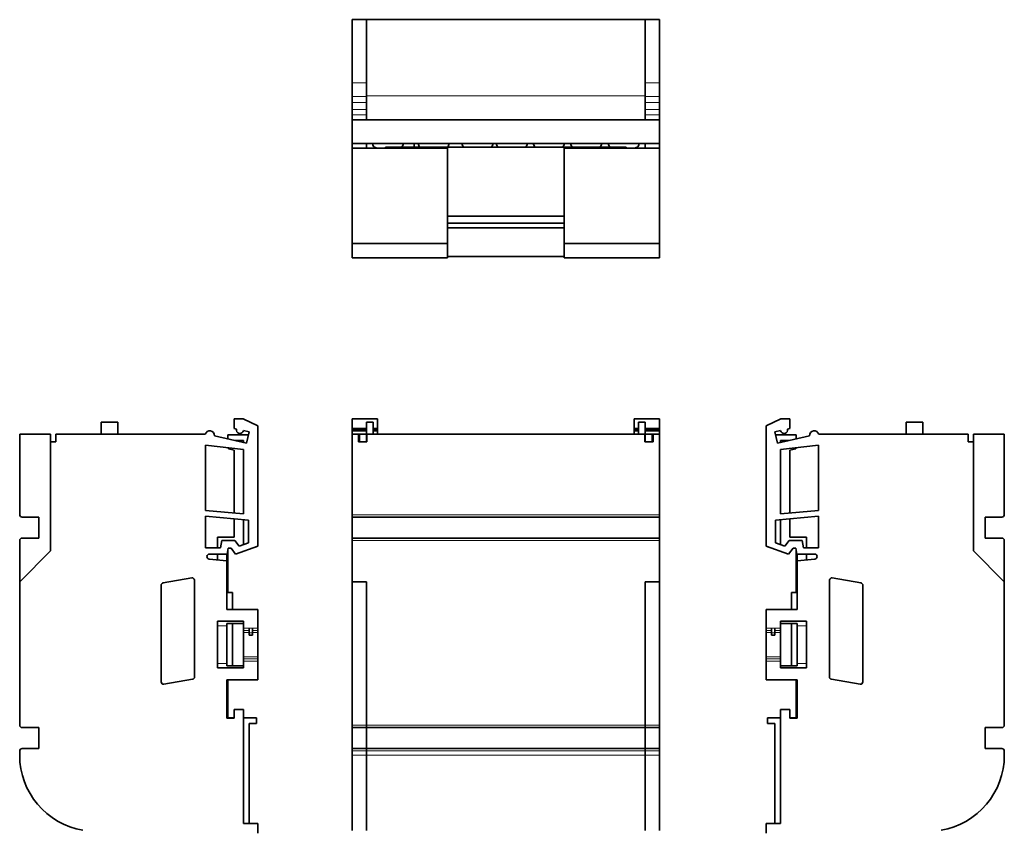
# Model space of a CAD drawing. Units: millimetres. Extents: x 10 to 406, y 20 to 285.
# Drawn here: x 10 to 217, y 107 to 278 of the extents above; entities that cross this region are included whole.
import ezdxf

# ---------------------------------------------------------------- set-up
doc = ezdxf.new("R2010")
doc.units = ezdxf.units.MM
doc.layers.add('1', color=7, linetype='Continuous', true_color=0xffffff)

msp = doc.modelspace()

# ---------------------------------------------------------------- linework, layer by layer
at = {"layer": '1', "color": 18, "linetype": 'Continuous', "lineweight": 35}
for p, q in [((80.06, 264.41), (80.06, 277.7)), ((80.06, 277.7), (83.06, 277.7)), ((83.06, 277.7), (83.06, 264.41)), ((83.06, 277.7), (83.06, 264.41)), ((141.56, 277.7), (83.06, 277.7)), ((141.56, 277.7), (141.56, 264.41)), ((144.56, 277.7), (141.56, 277.7)), ((141.56, 277.7), (141.56, 264.41)), ((144.56, 264.41), (144.56, 277.7)), ((80.06, 261.57), (80.06, 264.41)), ((83.06, 264.41), (83.06, 261.57)), ((141.56, 264.41), (141.56, 261.57)), ((144.56, 261.57), (144.56, 264.41)), ((80.06, 260.34), (80.06, 261.57)), ((83.06, 260.34), (83.06, 261.57)), ((141.56, 260.34), (141.56, 261.57)), ((144.56, 260.34), (144.56, 261.57)), ((80.06, 258.87), (80.06, 260.34)), ((80.06, 258.87), (80.06, 257.7)), ((83.06, 260.34), (83.06, 258.87)), ((83.06, 258.87), (83.06, 257.7)), ((141.56, 260.34), (141.56, 258.87)), ((141.56, 258.87), (141.56, 257.7)), ((144.56, 258.87), (144.56, 260.34)), ((144.56, 258.87), (144.56, 257.7)), ((80.06, 256.7), (80.06, 257.7)), ((80.06, 256.7), (144.56, 256.7)), ((80.06, 256.7), (80.06, 251.7)), ((83.06, 257.7), (83.06, 256.7)), ((141.56, 257.7), (141.56, 256.7)), ((144.56, 256.7), (144.56, 257.7)), ((144.56, 256.7), (144.56, 251.7)), ((80.06, 251.7), (80.06, 250.7)), ((80.06, 251.7), (144.56, 251.7)), ((80.06, 250.7), (80.06, 230.7)), ((80.06, 250.7), (100.06, 250.7)), ((83.06, 251.7), (83.06, 250.7)), ((87.06, 250.75), (85.31, 250.75)), ((87.06, 250.95), (137.56, 250.95)), ((87.06, 250.95), (87.06, 250.7)), ((93.06, 251.7), (93.06, 250.95)), ((100.06, 230.7), (100.06, 250.7)), ((144.56, 250.7), (124.56, 250.7)), ((124.56, 230.7), (124.56, 250.7)), ((137.56, 250.95), (137.56, 250.7)), ((139.3, 250.75), (137.56, 250.75)), ((141.56, 251.7), (141.56, 250.7)), ((144.56, 251.7), (144.56, 250.7)), ((144.56, 250.7), (144.56, 230.7)), ((100.06, 236.45), (124.56, 236.45)), ((100.06, 234.95), (124.56, 234.95)), ((100.06, 234), (124.56, 234)), ((80.06, 230.7), (80.06, 227.7)), ((80.06, 230.7), (100.06, 230.7)), ((100.06, 230.7), (100.06, 227.7)), ((124.56, 230.7), (124.56, 227.7)), ((144.56, 230.7), (124.56, 230.7)), ((144.56, 230.7), (144.56, 227.7)), ((100.06, 227.7), (80.06, 227.7)), ((100.06, 228), (124.56, 228)), ((124.56, 227.7), (144.56, 227.7)), ((27.36, 190.66), (27.36, 193.16)), ((30.86, 193.16), (27.36, 193.16)), ((30.86, 190.66), (30.86, 193.16)), ((57.15, 193.92), (55.26, 193.92)), ((55.26, 193.92), (55.26, 191.85)), ((60.26, 192.4), (57.15, 193.92)), ((60.26, 192.4), (60.26, 167.17)), ((80.06, 193.92), (80.06, 191.85)), ((80.06, 193.92), (85.36, 193.92)), ((83.06, 193.16), (84.46, 193.16)), ((83.06, 190.66), (83.06, 193.16)), ((84.46, 190.66), (84.46, 193.16)), ((85.36, 193.92), (85.36, 191.85)), ((139.26, 193.92), (139.26, 191.85)), ((144.56, 193.92), (139.26, 193.92)), ((140.16, 190.66), (140.16, 193.16)), ((141.56, 193.16), (140.16, 193.16)), ((141.56, 190.66), (141.56, 193.16)), ((144.56, 193.92), (144.56, 191.85)), ((166.95, 192.4), (170.06, 193.92)), ((166.95, 192.4), (166.95, 167.17)), ((170.06, 193.92), (171.95, 193.92)), ((171.95, 193.92), (171.95, 191.85)), ((196.35, 190.66), (196.35, 193.16)), ((196.35, 193.16), (199.85, 193.16)), ((199.85, 190.66), (199.85, 193.16)), ((16.76, 190.66), (10.26, 190.66)), ((10.26, 173.76), (10.26, 190.66)), ((16.76, 166.16), (16.76, 190.66)), ((17.86, 190.66), (49.21, 190.66)), ((17.86, 189.06), (17.86, 190.66)), ((51.16, 190.32), (57.86, 188.81)), ((53.96, 190.55), (53.96, 189.69)), ((58.27, 190.55), (53.96, 190.55)), ((55.78, 191.74), (55.26, 191.85)), ((58.4, 191.14), (57.24, 191.41)), ((57.86, 188.81), (58.4, 191.14)), ((80.06, 191.74), (80.06, 191.85)), ((83.06, 191.85), (80.06, 191.85)), ((80.06, 191.36), (80.06, 191.74)), ((80.06, 191.74), (83.06, 191.74)), ((83.06, 191.36), (80.06, 191.36)), ((80.06, 191.36), (80.06, 190.66)), ((80.06, 190.66), (81.36, 190.66)), ((80.06, 173.76), (80.06, 190.66)), ((81.36, 190.66), (81.56, 190.66)), ((81.36, 189.06), (81.36, 190.66)), ((81.56, 190.66), (83.06, 190.66)), ((81.56, 189.16), (81.56, 190.66)), ((83.06, 190.66), (83.06, 189.16)), ((83.06, 190.66), (83.16, 190.66)), ((83.16, 190.66), (141.46, 190.66)), ((83.16, 189.06), (83.16, 190.66)), ((85.36, 191.85), (84.46, 191.85)), ((84.46, 191.74), (85.36, 191.74)), ((85.36, 191.36), (84.46, 191.36)), ((85.36, 191.85), (85.36, 191.74)), ((85.36, 191.36), (85.36, 191.74)), ((85.36, 191.36), (85.36, 190.66)), ((139.26, 191.85), (139.26, 191.74)), ((139.26, 191.85), (140.16, 191.85)), ((139.26, 191.36), (139.26, 191.74)), ((140.16, 191.74), (139.26, 191.74)), ((140.16, 191.36), (139.26, 191.36)), ((139.26, 191.36), (139.26, 190.66)), ((141.46, 190.66), (141.56, 190.66)), ((141.46, 190.66), (141.46, 189.06)), ((141.56, 191.85), (144.56, 191.85)), ((144.56, 191.74), (141.56, 191.74)), ((144.56, 191.36), (141.56, 191.36)), ((141.56, 190.66), (141.56, 189.16)), ((143.06, 190.66), (141.56, 190.66)), ((143.06, 189.16), (143.06, 190.66)), ((143.06, 190.66), (143.26, 190.66)), ((143.26, 190.66), (144.56, 190.66)), ((143.26, 190.66), (143.26, 189.06)), ((144.56, 191.74), (144.56, 191.85)), ((144.56, 191.36), (144.56, 191.74)), ((144.56, 191.36), (144.56, 190.66)), ((144.56, 173.76), (144.56, 190.66)), ((168.81, 191.14), (169.96, 191.41)), ((169.35, 188.81), (168.81, 191.14)), ((168.94, 190.55), (173.25, 190.55)), ((176.05, 190.32), (169.35, 188.81)), ((171.43, 191.74), (171.95, 191.85)), ((173.25, 190.55), (173.25, 189.69)), ((209.35, 190.66), (178, 190.66)), ((209.35, 189.06), (209.35, 190.66)), ((210.45, 190.66), (216.95, 190.66)), ((210.45, 166.16), (210.45, 190.66)), ((216.95, 173.76), (216.95, 190.66)), ((17.86, 189.06), (16.76, 189.06)), ((16.76, 166.16), (16.76, 189.06)), ((49.26, 188.36), (57.26, 187.47)), ((49.26, 188.36), (49.26, 174.66)), ((57.26, 189.35), (55.46, 189.35)), ((57.26, 189.35), (57.26, 188.94)), ((81.36, 189.06), (83.16, 189.06)), ((81.56, 189.16), (81.56, 189.06)), ((83.06, 189.06), (83.06, 189.16)), ((141.46, 189.06), (143.26, 189.06)), ((141.56, 189.06), (141.56, 189.16)), ((143.06, 189.16), (143.06, 189.06)), ((169.95, 189.35), (169.95, 188.94)), ((169.95, 189.35), (171.75, 189.35)), ((177.95, 188.36), (169.95, 187.47)), ((177.95, 188.36), (177.95, 174.66)), ((209.35, 189.06), (210.45, 189.06)), ((210.45, 166.16), (210.45, 189.06)), ((54.06, 187.82), (54.06, 187.61)), ((54.06, 187.61), (55.26, 187.34)), ((55.26, 187.34), (55.26, 174.1)), ((57.26, 187.47), (57.26, 173.91)), ((169.95, 187.47), (169.95, 173.91)), ((173.15, 187.61), (171.95, 187.34)), ((171.95, 187.34), (171.95, 174.1)), ((173.15, 187.82), (173.15, 187.61)), ((49.26, 174.66), (57.26, 173.91)), ((80.06, 173.26), (80.06, 173.76)), ((144.56, 173.26), (144.56, 173.76)), ((177.95, 174.66), (169.95, 173.91)), ((10.76, 173.26), (14.26, 173.26)), ((14.26, 168.86), (14.26, 173.26)), ((49.26, 173.45), (49.26, 166.79)), ((49.26, 173.45), (58.26, 172.62)), ((55.26, 172.9), (55.26, 169.05)), ((57.26, 172.71), (57.26, 167.46)), ((58.26, 167.83), (58.26, 172.62)), ((80.06, 168.86), (80.06, 173.26)), ((144.56, 173.26), (80.06, 173.26)), ((144.56, 168.86), (144.56, 173.26)), ((177.95, 173.45), (168.95, 172.62)), ((168.95, 167.83), (168.95, 172.62)), ((169.95, 172.71), (169.95, 167.46)), ((171.95, 172.9), (171.95, 169.05)), ((177.95, 173.45), (177.95, 166.79)), ((216.45, 173.26), (212.95, 173.26)), ((212.95, 168.86), (212.95, 173.26)), ((10.26, 159.66), (10.26, 168.36)), ((10.76, 168.86), (14.26, 168.86)), ((51.76, 169.05), (51.76, 166.79)), ((51.76, 169.05), (55.26, 169.05)), ((52.41, 166.79), (52.71, 168.31)), ((52.71, 168.31), (55.4, 168.31)), ((55.4, 168.31), (56.33, 167.12)), ((56.33, 167.12), (58.26, 167.83)), ((80.06, 168.36), (80.06, 168.86)), ((80.06, 168.86), (144.56, 168.86)), ((80.06, 159.66), (80.06, 168.36)), ((144.56, 168.36), (144.56, 168.86)), ((144.56, 159.66), (144.56, 168.36)), ((170.88, 167.12), (168.95, 167.83)), ((171.81, 168.31), (170.88, 167.12)), ((174.5, 168.31), (171.81, 168.31)), ((175.45, 169.05), (171.95, 169.05)), ((174.8, 166.79), (174.5, 168.31)), ((175.45, 169.05), (175.45, 166.79)), ((216.45, 168.86), (212.95, 168.86)), ((216.95, 159.66), (216.95, 168.36)), ((10.26, 159.66), (16.76, 166.16)), ((10.26, 159.66), (16.76, 166.16)), ((49.26, 166.79), (52.41, 166.79)), ((50.08, 165.49), (53.79, 165.49)), ((51.76, 165.49), (51.76, 164.27)), ((53.76, 165.49), (53.76, 164.06)), ((53.79, 165.49), (54.03, 166.71)), ((53.96, 166.38), (53.96, 157.4)), ((54.03, 166.71), (54.62, 166.71)), ((54.62, 166.71), (55.59, 165.46)), ((55.59, 165.46), (60.26, 167.17)), ((59.96, 167), (59.78, 167)), ((59.96, 167.06), (59.96, 167)), ((171.62, 165.46), (166.95, 167.17)), ((167.25, 167.06), (167.25, 167)), ((167.25, 167), (167.42, 167)), ((172.59, 166.71), (171.62, 165.46)), ((173.18, 166.71), (172.59, 166.71)), ((173.42, 165.49), (173.18, 166.71)), ((173.25, 166.38), (173.25, 157.4)), ((177.13, 165.49), (173.42, 165.49)), ((173.45, 165.49), (173.45, 164.06)), ((177.95, 166.79), (174.8, 166.79)), ((175.45, 165.49), (175.45, 164.27)), ((216.95, 159.66), (210.45, 166.16)), ((216.95, 159.66), (210.45, 166.16)), ((53.76, 164.06), (50.03, 164.46)), ((53.76, 153.89), (53.76, 164.06)), ((173.45, 164.06), (177.18, 164.46)), ((173.45, 153.89), (173.45, 164.06)), ((10.26, 159.66), (10.26, 129.56)), ((46.37, 160.49), (40.37, 159.44)), ((46.96, 160), (46.96, 139.69)), ((80.06, 159.66), (80.06, 129.56)), ((80.06, 159.66), (83.06, 159.66)), ((80.06, 159.66), (83.06, 159.66)), ((83.06, 159.66), (83.06, 129.56)), ((83.06, 129.56), (83.06, 159.66)), ((141.56, 159.66), (141.56, 129.56)), ((144.56, 159.66), (141.56, 159.66)), ((141.56, 129.56), (141.56, 159.66)), ((144.56, 159.66), (141.56, 159.66)), ((144.56, 159.66), (144.56, 129.56)), ((180.25, 160), (180.25, 139.69)), ((180.84, 160.49), (186.84, 159.44)), ((216.95, 159.66), (216.95, 129.56)), ((39.96, 158.95), (39.96, 138.64)), ((54.96, 157.4), (53.96, 157.4)), ((54.96, 153.89), (54.96, 157.4)), ((172.25, 157.4), (173.25, 157.4)), ((172.25, 153.89), (172.25, 157.4)), ((187.25, 158.95), (187.25, 138.64)), ((60.26, 153.89), (53.76, 153.89)), ((60.26, 149.97), (60.26, 153.89)), ((166.95, 153.89), (173.45, 153.89)), ((166.95, 149.97), (166.95, 153.89)), ((51.76, 141.59), (51.76, 151.39)), ((57.26, 151.39), (51.76, 151.39)), ((53.76, 150.44), (53.76, 150.92)), ((57.26, 150.92), (53.76, 150.92)), ((54.96, 142.06), (54.96, 150.92)), ((57.26, 149.97), (57.26, 151.39)), ((169.95, 149.97), (169.95, 151.39)), ((169.95, 151.39), (175.45, 151.39)), ((169.95, 150.92), (173.45, 150.92)), ((172.25, 142.06), (172.25, 150.92)), ((173.45, 150.44), (173.45, 150.92)), ((175.45, 141.59), (175.45, 151.39)), ((53.76, 142.54), (53.76, 150.44)), ((57.26, 149.97), (57.26, 149.47)), ((57.26, 149.47), (57.26, 149.03)), ((57.26, 143.95), (57.26, 149.03)), ((58.41, 149.97), (58.41, 149.95)), ((58.41, 149.95), (58.41, 148.95)), ((58.41, 148.46), (58.41, 148.95)), ((59.11, 149.97), (59.11, 149.95)), ((59.11, 148.95), (59.11, 149.95)), ((59.11, 148.46), (59.11, 148.95)), ((60.26, 149.47), (60.26, 149.97)), ((60.26, 149.03), (60.26, 149.47)), ((60.26, 149.03), (60.26, 143.95)), ((166.95, 149.47), (166.95, 149.97)), ((166.95, 149.03), (166.95, 149.47)), ((166.95, 149.03), (166.95, 143.95)), ((168.1, 149.97), (168.1, 149.95)), ((168.1, 148.95), (168.1, 149.95)), ((168.1, 148.46), (168.1, 148.95)), ((168.8, 149.97), (168.8, 149.95)), ((168.8, 149.95), (168.8, 148.95)), ((168.8, 148.46), (168.8, 148.95)), ((169.95, 149.97), (169.95, 149.47)), ((169.95, 149.47), (169.95, 149.03)), ((169.95, 143.95), (169.95, 149.03)), ((173.45, 142.54), (173.45, 150.44)), ((59.11, 148.46), (58.41, 148.46)), ((168.1, 148.46), (168.8, 148.46)), ((57.26, 143.51), (57.26, 143.95)), ((57.26, 143.51), (57.26, 143.01)), ((57.26, 141.59), (57.26, 143.01)), ((60.26, 143.95), (60.26, 143.51)), ((60.26, 143.01), (60.26, 143.51)), ((60.26, 139.09), (60.26, 143.01)), ((166.95, 143.95), (166.95, 143.51)), ((166.95, 143.01), (166.95, 143.51)), ((166.95, 139.09), (166.95, 143.01)), ((169.95, 143.51), (169.95, 143.95)), ((169.95, 143.51), (169.95, 143.01)), ((169.95, 141.59), (169.95, 143.01)), ((57.26, 141.59), (51.76, 141.59)), ((53.76, 142.54), (53.76, 142.06)), ((57.26, 142.06), (53.76, 142.06)), ((169.95, 142.06), (173.45, 142.06)), ((169.95, 141.59), (175.45, 141.59)), ((173.45, 142.54), (173.45, 142.06)), ((40.54, 138.15), (46.54, 139.2)), ((53.76, 131.05), (53.76, 139.09)), ((60.26, 139.09), (53.76, 139.09)), ((53.96, 139.09), (53.96, 131.1)), ((166.95, 139.09), (173.45, 139.09)), ((173.25, 139.09), (173.25, 131.1)), ((173.45, 131.05), (173.45, 139.09)), ((186.66, 138.15), (180.66, 139.2)), ((57.26, 132.85), (55.26, 132.85)), ((55.26, 131.05), (55.26, 132.85)), ((57.26, 132.85), (57.26, 108.91)), ((169.95, 132.85), (171.95, 132.85)), ((169.95, 132.85), (169.95, 108.91)), ((171.95, 131.05), (171.95, 132.85)), ((53.76, 131.05), (55.26, 131.05)), ((55.26, 131.1), (53.96, 131.1)), ((59.96, 131.1), (57.26, 131.1)), ((59.96, 131.1), (59.96, 129.9)), ((167.25, 131.1), (169.95, 131.1)), ((167.25, 131.1), (167.25, 129.9)), ((171.95, 131.1), (173.25, 131.1)), ((173.45, 131.05), (171.95, 131.05)), ((10.76, 129.06), (14.26, 129.06)), ((14.26, 124.66), (14.26, 129.06)), ((58.46, 129.9), (58.46, 108.91)), ((59.96, 129.9), (58.46, 129.9)), ((80.06, 129.06), (80.06, 129.56)), ((80.06, 124.66), (80.06, 129.06)), ((83.06, 129.06), (80.06, 129.06)), ((83.06, 129.56), (83.06, 129.06)), ((83.06, 129.06), (83.06, 129.56)), ((83.06, 124.66), (83.06, 129.06)), ((83.06, 124.66), (83.06, 129.06)), ((141.56, 129.06), (83.06, 129.06)), ((141.56, 129.56), (141.56, 129.06)), ((141.56, 129.06), (141.56, 129.56)), ((141.56, 124.66), (141.56, 129.06)), ((141.56, 129.06), (144.56, 129.06)), ((141.56, 124.66), (141.56, 129.06)), ((144.56, 129.06), (144.56, 129.56)), ((144.56, 124.66), (144.56, 129.06)), ((167.25, 129.9), (168.75, 129.9)), ((168.75, 129.9), (168.75, 108.91)), ((212.95, 124.66), (212.95, 129.06)), ((216.45, 129.06), (212.95, 129.06)), ((10.26, 124.16), (10.26, 123.26)), ((10.76, 124.66), (14.26, 124.66)), ((80.06, 124.66), (80.06, 124.16)), ((80.06, 124.66), (83.06, 124.66)), ((80.06, 124.16), (80.06, 123.26)), ((83.06, 124.66), (83.06, 124.16)), ((83.06, 124.16), (83.06, 124.66)), ((83.06, 124.66), (141.56, 124.66)), ((83.06, 124.16), (83.06, 123.26)), ((83.06, 123.26), (83.06, 124.16)), ((141.56, 124.66), (141.56, 124.16)), ((144.56, 124.66), (141.56, 124.66)), ((141.56, 124.16), (141.56, 124.66)), ((141.56, 124.16), (141.56, 123.26)), ((141.56, 123.26), (141.56, 124.16)), ((144.56, 124.66), (144.56, 124.16)), ((144.56, 124.16), (144.56, 123.26)), ((216.45, 124.66), (212.95, 124.66)), ((216.95, 124.16), (216.95, 123.26)), ((80.06, 107.49), (80.06, 123.26)), ((83.06, 123.26), (83.06, 107.49)), ((83.06, 107.49), (83.06, 123.26)), ((141.56, 123.26), (141.56, 107.49)), ((141.56, 123.26), (141.56, 107.49)), ((144.56, 107.49), (144.56, 123.26)), ((57.26, 108.91), (60.26, 108.91)), ((60.26, 106.91), (60.26, 108.91)), ((169.95, 108.91), (166.95, 108.91)), ((166.95, 106.91), (166.95, 108.91))]:
    msp.add_line(p, q, dxfattribs=at)
at = {"layer": '1', "color": 8, "linetype": 'Continuous', "lineweight": 18}
for p, q in [((80.06, 264.41), (83.06, 264.41)), ((144.56, 264.41), (141.56, 264.41)), ((83.06, 261.57), (80.06, 261.57)), ((83.06, 261.7), (141.56, 261.7)), ((141.56, 261.57), (144.56, 261.57)), ((80.06, 260.34), (83.06, 260.34)), ((83.06, 258.87), (80.06, 258.87)), ((144.56, 260.34), (141.56, 260.34)), ((141.56, 258.87), (144.56, 258.87)), ((80.06, 257.7), (83.06, 257.7)), ((144.56, 257.7), (141.56, 257.7)), ((83.06, 189.16), (81.56, 189.16)), ((141.56, 189.16), (143.06, 189.16)), ((80.06, 173.76), (144.56, 173.76)), ((144.56, 168.36), (80.06, 168.36)), ((53.76, 150.44), (51.76, 150.44)), ((58.41, 149.97), (57.26, 149.97)), ((57.26, 149.47), (58.41, 149.47)), ((58.41, 149.03), (57.26, 149.03)), ((59.11, 149.95), (58.41, 149.95)), ((58.41, 148.95), (59.11, 148.95)), ((60.26, 149.97), (59.11, 149.97)), ((59.11, 149.47), (60.26, 149.47)), ((60.26, 149.03), (59.11, 149.03)), ((166.95, 149.97), (168.1, 149.97)), ((168.1, 149.47), (166.95, 149.47)), ((166.95, 149.03), (168.1, 149.03)), ((168.1, 149.95), (168.8, 149.95)), ((168.8, 148.95), (168.1, 148.95)), ((168.8, 149.97), (169.95, 149.97)), ((169.95, 149.47), (168.8, 149.47)), ((168.8, 149.03), (169.95, 149.03)), ((173.45, 150.44), (175.45, 150.44)), ((57.26, 143.95), (60.26, 143.95)), ((60.26, 143.51), (57.26, 143.51)), ((57.26, 143.01), (60.26, 143.01)), ((169.95, 143.95), (166.95, 143.95)), ((166.95, 143.51), (169.95, 143.51)), ((169.95, 143.01), (166.95, 143.01)), ((51.76, 142.54), (53.76, 142.54)), ((175.45, 142.54), (173.45, 142.54)), ((80.06, 129.56), (83.06, 129.56)), ((83.06, 129.56), (141.56, 129.56)), ((144.56, 129.56), (141.56, 129.56)), ((83.06, 124.16), (80.06, 124.16)), ((141.56, 124.16), (83.06, 124.16)), ((141.56, 124.16), (144.56, 124.16)), ((80.06, 123.26), (83.06, 123.26)), ((141.56, 123.26), (83.06, 123.26)), ((144.56, 123.26), (141.56, 123.26))]:
    msp.add_line(p, q, dxfattribs=at)
at = {"layer": '1', "color": 18, "linetype": 'Continuous', "lineweight": 35}
for centre, radius, start, end in [((85.31, 251.75), 1, 182.9692, 269.2163), ((89.81, 251.75), 1, 306.8712, 357.0313), ((94.91, 251.75), 1, 182.9694, 233.1298), ((99.41, 251.75), 1, 306.8712, 357.0313), ((104.11, 251.75), 1, 182.9692, 233.1297), ((108.61, 251.75), 1, 306.8712, 357.0313), ((111.31, 251.75), 1, 182.9692, 233.1297), ((115.81, 251.75), 1, 306.8712, 357.0313), ((119.11, 251.75), 1, 182.9692, 233.1297), ((123.61, 251.75), 1, 306.8712, 357.0313), ((126.91, 251.75), 1, 182.9692, 233.1297), ((131.41, 251.75), 1, 306.8712, 357.0313), ((134.81, 251.75), 1, 182.9692, 233.1297), ((139.31, 251.75), 1, 270.7571, 357.0313), ((50.16, 190.36), 1, 357.4884, 162.5424), ((56.51, 191.57), 0.75, 167.2685, 347.2685), ((170.7, 191.57), 0.75, 192.7315, 12.7315), ((177.05, 190.36), 1, 17.4576, 182.5116), ((10.76, 173.76), 0.5, 180, 270), ((216.45, 173.76), 0.5, 270, 0), ((10.76, 168.36), 0.5, 90, 180), ((216.45, 168.36), 0.5, 0, 90), ((50.08, 164.97), 0.52, 90, 264), ((177.13, 164.97), 0.52, 276, 90), ((40.46, 158.95), 0.5, 99.9387, 180), ((46.46, 160), 0.5, 0, 99.9387), ((180.75, 160), 0.5, 80.0613, 180), ((186.75, 158.95), 0.5, 0, 80.0613), ((40.46, 138.64), 0.5, 180, 279.9387), ((46.46, 139.69), 0.5, 279.9387, 0), ((180.75, 139.69), 0.5, 180, 260.0613), ((186.75, 138.64), 0.5, 260.0613, 0), ((10.76, 129.56), 0.5, 180, 270), ((216.45, 129.56), 0.5, 270, 0), ((10.76, 124.16), 0.5, 90, 180), ((216.45, 124.16), 0.5, 0, 90), ((26.26, 123.26), 16, 180, 260.2357), ((200.95, 123.26), 16, 279.7643, 0)]:
    msp.add_arc(centre, radius, start, end, dxfattribs=at)
for points, knots in [([(85.28, 250.75), (85.28, 250.75), (85.29, 250.74), (85.31, 250.73), (85.33, 250.72), (85.35, 250.71), (85.37, 250.7), (85.37, 250.7)], [0, 0, 0, 0, 0.085899, 0.3128, 0.55998, 0.827433, 1, 1, 1, 1]), ([(85.57, 250.7), (85.59, 250.7), (85.62, 250.7), (85.69, 250.72), (85.75, 250.72), (85.82, 250.73), (85.84, 250.73), (85.87, 250.73), (85.92, 250.74), (85.97, 250.74), (86, 250.75)], [0, 0, 0, 0, 0.260354, 0.260354, 0.630177, 0.630177, 0.722633, 0.722633, 0.815089, 1, 1, 1, 1]), ([(138.61, 250.75), (138.54, 250.74), (138.46, 250.73), (138.29, 250.72), (138.2, 250.71), (138.09, 250.71), (138.06, 250.7), (138.01, 250.7), (137.98, 250.7), (137.95, 250.7), (137.94, 250.7)], [0, 0, 0, 0, 0.385803, 0.385803, 0.771605, 0.771605, 0.868056, 0.868056, 0.964507, 1, 1, 1, 1]), ([(139.42, 250.7), (139.4, 250.71), (139.37, 250.73), (139.34, 250.74), (139.33, 250.75)], [0, 0, 0, 0, 0.767575, 1, 1, 1, 1])]:
    msp.add_open_spline(points, degree=3, knots=knots, dxfattribs=at)
for points in [[(85.31, 250.75), (85.3, 250.75), (85.3, 250.75), (85.29, 250.75)], [(139.32, 250.75), (139.32, 250.75), (139.31, 250.75), (139.3, 250.75)]]:
    msp.add_open_spline(points, degree=3, dxfattribs=at)

doc.saveas('drawing.dxf')
